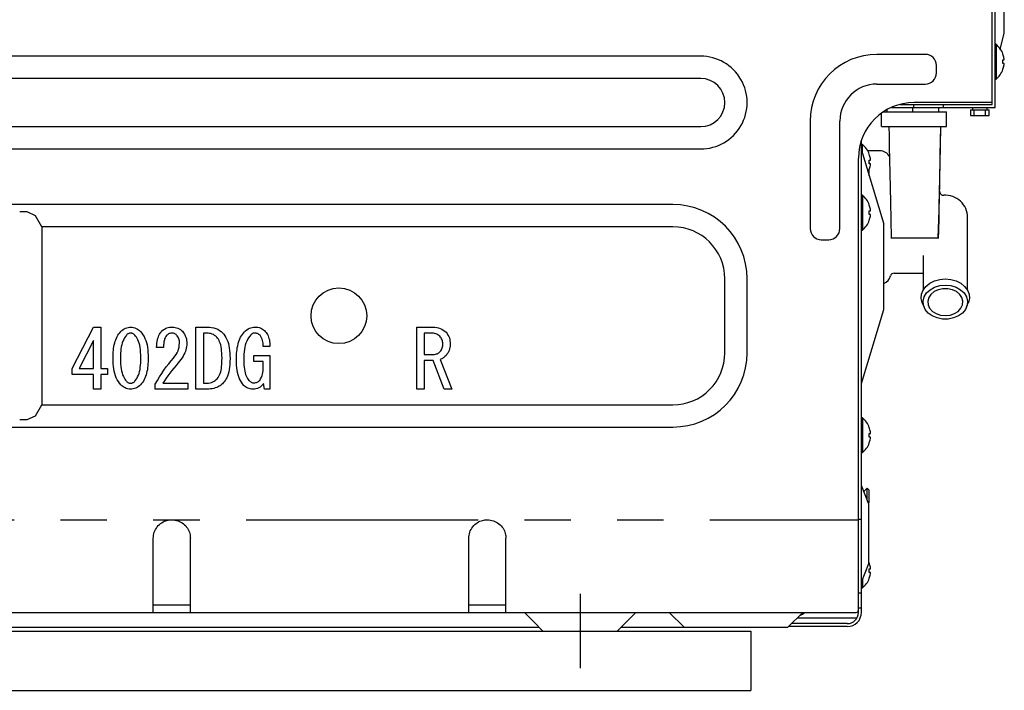
# Model space of a CAD drawing. Extents: x 56059 to 82181, y 210 to 8610.
# Drawn here: x 78735 to 79000, y 2516 to 2697 of the extents above; entities that cross this region are included whole.
import ezdxf

# ---------------------------------------------------------------- set-up
doc = ezdxf.new("R2010")
doc.units = 0
doc.header["$LTSCALE"] = 50
doc.header["$MEASUREMENT"] = 0
for name, pattern in [('CENTER', [2, 1.25, -0.25, 0.25, -0.25]), ('HIDDEN', [0.375, 0.25, -0.125]), ('PHANTOM', [2.5, 1.25, -0.25, 0.25, -0.25, 0.25, -0.25])]:
    doc.linetypes.add(name, pattern=pattern)
doc.layers.get('0').update_dxf_attribs({"linetype": 'CONTINUOUS'})
for name, color, linetype in [('121-キャビネット（中）', 253, 'HIDDEN'), ('150-機器', 8, 'CONTINUOUS'), ('166-寸法B', 11, 'CONTINUOUS')]:
    doc.layers.add(name, color=color, linetype=linetype)
doc.styles.add('KH001', font='txt')
doc.dimstyles.new('KH1xx030', dxfattribs={"dimscale": 30, "dimtxt": 2, "dimasz": 0.6, "dimexe": 0.3, "dimexo": 1.2, "dimgap": 0.5, "dimtad": 3, "dimdec": 1, "dimdsep": 46, "dimlunit": 6, "dimtxsty": 'KH001', "dimblk": 'DOT', "dimcen": 1, "dimdle": 1, "dimclrd": 256, "dimclre": 256, "dimclrt": 256, "dimadec": 0, "dimazin": 0, "dimtfac": 1, "dimtdec": 1, "dimtix": 1, "dimtmove": 2, "dimatfit": 3, "dimldrblk": 'CLOSEDBLANK', "dimfxl": 1, "dimtolj": 1, "dimtzin": 0, "dimlwd": -1, "dimlwe": -1, "dimarcsym": 0})

# ---------------------------------------------------------------- blocks, each defined once
blk = doc.blocks.new('_Dot')
at = {"color": 0, "linetype": 'ByBlock', "lineweight": -2}
blk.add_line((-0.5, 0), (-1, 0), dxfattribs=at)
at = {"color": 0, "linetype": 'ByBlock', "const_width": 0.5}
blk.add_lwpolyline([(-0.25, 0, 1), (0.25, 0, 1)], format="xyb", close=True, dxfattribs=at)
blk = doc.blocks.new('*D169')
at = {"layer": '166-寸法B', "transparency": 16777216}
for p, q in [((79029.62, 2951.49), (79029.62, 2697.68)), ((79048.62, 2951.49), (79048.62, 2697.68)), ((79011.62, 2706.68), (78993.62, 2706.68)), ((79029.62, 2706.68), (79048.62, 2706.68)), ((79029.62, 2706.68), (79048.62, 2706.68)), ((79039.12, 2706.68), (79083.71, 2591.44)), ((79066.62, 2706.68), (79084.62, 2706.68)), ((79083.71, 2591.44), (79179.5, 2591.44))]:
    blk.add_line(p, q, dxfattribs=at)
at = {"layer": '166-寸法B', "transparency": 16777216, "xscale": 18, "yscale": 18, "zscale": 18}
blk.add_blockref('_Dot', (79029.62, 2706.68), dxfattribs=at)
at = {"layer": '166-寸法B', "transparency": 16777216, "xscale": 18, "yscale": 18, "zscale": 18, "rotation": 180}
blk.add_blockref('_Dot', (79048.62, 2706.68), dxfattribs=at)
at = {"layer": '166-寸法B', "transparency": 16777216, "insert": (79131.6, 2636.44), "char_height": 60, "attachment_point": 5, "style": 'KH001'}
blk.add_mtext('\\A1;19', dxfattribs=at)
blk = doc.blocks.new('_ClosedBlank')
at = {"color": 0, "linetype": 'ByBlock', "lineweight": -2}
for p, q in [((-1, 0.167), (0, 0)), ((-1, 0.167), (-1, -0.167)), ((0, 0), (-1, -0.167))]:
    blk.add_line(p, q, dxfattribs=at)

msp = doc.modelspace()

# ---------------------------------------------------------------- linework, layer by layer
at = {"layer": '121-キャビネット（中）', "linetype": 'Continuous'}
for p, q in [((78414.62, 2532.49), (78931.62, 2532.49)), ((78931.62, 2532.49), (78931.62, 2516.49)), ((78414.62, 2516.49), (78931.62, 2516.49))]:
    msp.add_line(p, q, dxfattribs=at)
at = {"layer": '150-機器', "color": 13, "linetype": 'Continuous'}
for p, q in [((78997.42, 2673.69), (78997.42, 2979.99)), ((78996.62, 2674.49), (78996.62, 2979.19)), ((78999.92, 2693.69), (78999.92, 2919.99)), ((78998.82, 2689.28), (78999.92, 2693.69)), ((78997.71, 2690.69), (78997.42, 2690.69)), ((78997.71, 2690.69), (78997.71, 2681.29)), ((78918.12, 2687.49), (78453.12, 2687.49)), ((78978.62, 2687.99), (78965.62, 2687.99)), ((78999.55, 2688.03), (78999.55, 2688.09)), ((78981.62, 2682.99), (78981.62, 2684.99)), ((78999.55, 2686.49), (78999.83, 2686.49)), ((78999.55, 2685.49), (78999.55, 2686.49)), ((78999.83, 2685.49), (78999.55, 2685.49)), ((78999.55, 2683.89), (78999.55, 2683.95)), ((78918.12, 2681.49), (78453.12, 2681.49)), ((78965.62, 2679.99), (78978.62, 2679.99)), ((78997.42, 2681.29), (78997.71, 2681.29)), ((78971.78, 2674.49), (78996.62, 2674.49)), ((78975.42, 2674.49), (78975.42, 2673.69)), ((78996.62, 2674.99), (78975.62, 2674.99)), ((78983.42, 2674.49), (78983.42, 2673.69)), ((78966.82, 2668.49), (78966.82, 2672.14)), ((78967.33, 2672.49), (78984.32, 2672.49)), ((78968.32, 2672.49), (78968.32, 2673.1)), ((78969.52, 2673.69), (78997.42, 2673.69)), ((78975.32, 2672.49), (78975.32, 2673.69)), ((78982.32, 2672.49), (78982.32, 2673.69)), ((78984.32, 2668.49), (78984.32, 2672.49)), ((78990.82, 2672.99), (78990.82, 2671.49)), ((78990.82, 2672.99), (78995.82, 2672.99)), ((78991.32, 2673.69), (78991.32, 2672.99)), ((78991.82, 2671.49), (78991.82, 2672.99)), ((78994.82, 2671.49), (78994.82, 2672.99)), ((78995.32, 2672.99), (78995.32, 2673.69)), ((78995.82, 2671.49), (78995.82, 2672.99)), ((78947.62, 2669.99), (78947.62, 2640.99)), ((78955.62, 2640.99), (78955.62, 2669.99)), ((78990.82, 2671.49), (78995.82, 2671.49)), ((78453.12, 2668.49), (78918.12, 2668.49)), ((78966.82, 2668.49), (78984.32, 2668.49)), ((78968.82, 2668.45), (78968.82, 2668.49)), ((78968.82, 2668.45), (78968.87, 2666.12)), ((78982.68, 2660.87), (78982.82, 2668.45)), ((78982.73, 2663.21), (78982.82, 2668.45)), ((78982.82, 2668.49), (78982.82, 2668.45)), ((78961.42, 2537.49), (78961.42, 2664.83)), ((78961.71, 2663.69), (78961.42, 2663.69)), ((78961.71, 2661.23), (78961.71, 2663.69)), ((78968.87, 2666.12), (78968.92, 2663.09)), ((78453.12, 2662.49), (78918.12, 2662.49)), ((78961.42, 2662.19), (78967.42, 2642.19)), ((78966.35, 2661.99), (78963.13, 2661.99)), ((78963.55, 2661.03), (78963.55, 2661.09)), ((78968.92, 2663.09), (78968.98, 2659.59)), ((78982.64, 2658.68), (78982.73, 2663.21)), ((78960.62, 2537.49), (78960.62, 2659.99)), ((78963.52, 2658.49), (78963.52, 2658.84)), ((78963.52, 2658.84), (78963.53, 2658.79)), ((78963.53, 2658.79), (78963.53, 2658.75)), ((78963.53, 2658.75), (78963.53, 2658.71)), ((78963.53, 2658.71), (78963.53, 2658.68)), ((78963.53, 2658.68), (78963.53, 2658.64)), ((78963.53, 2658.64), (78963.53, 2658.61)), ((78963.53, 2658.61), (78963.54, 2658.59)), ((78963.54, 2658.59), (78963.54, 2658.56)), ((78963.54, 2658.56), (78963.54, 2658.54)), ((78963.54, 2658.54), (78963.54, 2658.52)), ((78963.54, 2658.52), (78963.54, 2658.51)), ((78963.54, 2658.51), (78963.54, 2658.49)), ((78963.55, 2659.49), (78963.83, 2659.49)), ((78963.55, 2658.49), (78963.55, 2659.49)), ((78963.83, 2658.49), (78963.55, 2658.49)), ((78968.98, 2659.59), (78969.06, 2655.87)), ((78982.52, 2653.34), (78982.68, 2660.87)), ((78982.57, 2654.64), (78982.64, 2658.68)), ((78963.23, 2656.17), (78963.4, 2656.52)), ((78963.4, 2656.52), (78963.55, 2656.89)), ((78963.52, 2655.19), (78963.52, 2656.82)), ((78963.55, 2656.89), (78963.55, 2656.95)), ((78969.06, 2655.87), (78969.13, 2652.06)), ((78982.33, 2645.87), (78982.52, 2653.34)), ((78982.49, 2650.83), (78982.57, 2654.64)), ((78969.13, 2652.06), (78969.22, 2648.02)), ((78982.41, 2647.1), (78982.49, 2650.83)), ((78961.71, 2649.99), (78961.42, 2649.99)), ((78961.71, 2649.99), (78961.71, 2640.59)), ((78969.22, 2648.02), (78969.31, 2643.52)), ((78910.62, 2647.49), (78460.62, 2647.49)), ((78736.62, 2645.49), (78734.62, 2645.49)), ((78738.86, 2644.44), (78736.62, 2645.49)), ((78963.55, 2647.33), (78963.55, 2647.39)), ((78963.55, 2645.79), (78963.83, 2645.79)), ((78963.55, 2644.79), (78963.55, 2645.79)), ((78982.13, 2638.49), (78982.33, 2645.87)), ((78982.34, 2643.62), (78982.41, 2647.1)), ((78740.62, 2641.49), (78738.86, 2644.44)), ((78963.83, 2644.79), (78963.55, 2644.79)), ((78963.55, 2643.19), (78963.55, 2643.25)), ((78969.31, 2643.52), (78969.42, 2638.32)), ((78982.28, 2640.61), (78982.34, 2643.62)), ((78990.02, 2624.37), (78990.02, 2643.99)), ((78910.62, 2641.49), (78740.62, 2641.49)), ((78740.62, 2641.49), (78740.62, 2593.49)), ((78961.42, 2640.59), (78961.71, 2640.59)), ((78967.42, 2619.19), (78967.42, 2642.19)), ((78982.23, 2638.32), (78982.28, 2640.61)), ((78950.62, 2637.99), (78952.62, 2637.99)), ((78969.52, 2638.49), (78982.13, 2638.49)), ((78978.02, 2633.73), (78978.02, 2624.37)), ((78924.62, 2607.49), (78924.62, 2627.49)), ((78930.62, 2607.49), (78930.62, 2627.49)), ((78970.22, 2628.99), (78978.02, 2628.99)), ((78979.85, 2626.27), (78981.11, 2626.91)), ((78981.11, 2626.91), (78982.52, 2627.3)), ((78982.52, 2627.3), (78984.02, 2627.44)), ((78984.02, 2627.44), (78985.52, 2627.3)), ((78985.52, 2627.3), (78986.94, 2626.91)), ((78986.94, 2626.91), (78988.2, 2626.27)), ((78977.62, 2623.32), (78978.05, 2624.43)), ((78978.05, 2624.43), (78978.81, 2625.43)), ((78978.81, 2625.43), (78979.85, 2626.27)), ((78978.96, 2623.64), (78979.92, 2624.52)), ((78979.92, 2624.52), (78981.13, 2625.2)), ((78981.03, 2624), (78980.14, 2623.27)), ((78982.13, 2624.51), (78981.03, 2624)), ((78981.13, 2625.2), (78982.53, 2625.63)), ((78983.38, 2624.78), (78982.13, 2624.51)), ((78982.53, 2625.63), (78984.02, 2625.77)), ((78984.67, 2624.78), (78983.38, 2624.78)), ((78984.02, 2625.77), (78985.52, 2625.63)), ((78985.92, 2624.51), (78984.67, 2624.78)), ((78985.52, 2625.63), (78986.91, 2625.2)), ((78987.02, 2624), (78985.92, 2624.51)), ((78986.91, 2625.2), (78988.13, 2624.52)), ((78987.9, 2623.27), (78987.02, 2624)), ((78988.13, 2624.52), (78989.09, 2623.64)), ((78988.2, 2626.27), (78989.24, 2625.43)), ((78989.24, 2625.43), (78989.99, 2624.43)), ((78989.99, 2624.43), (78990.42, 2623.32)), ((78977.53, 2622.17), (78977.62, 2623.32)), ((78977.8, 2621.03), (78977.53, 2622.17)), ((78978.04, 2621.46), (78978.32, 2622.59)), ((78978.13, 2620.31), (78978.04, 2621.46)), ((78978.32, 2622.59), (78978.96, 2623.64)), ((78979.55, 2622.39), (78979.28, 2621.42)), ((78979.28, 2621.42), (78979.37, 2620.43)), ((78980.14, 2623.27), (78979.55, 2622.39)), ((78988.5, 2622.39), (78987.9, 2623.27)), ((78988.76, 2621.42), (78988.5, 2622.39)), ((78988.67, 2620.43), (78988.76, 2621.42)), ((78989.09, 2623.64), (78989.73, 2622.59)), ((78989.73, 2622.59), (78990.01, 2621.46)), ((78990.01, 2621.46), (78989.92, 2620.31)), ((78990.51, 2622.17), (78990.25, 2621.03)), ((78990.42, 2623.32), (78990.51, 2622.17)), ((78961.42, 2599.19), (78967.42, 2619.19)), ((78977.82, 2620.98), (78977.8, 2621.03)), ((78977.82, 2620.98), (78978.3, 2619.8)), ((78978.59, 2619.22), (78978.13, 2620.31)), ((78979.4, 2618.24), (78978.59, 2619.22)), ((78979.37, 2620.43), (78979.81, 2619.5)), ((78979.81, 2619.5), (78980.55, 2618.69)), ((78980.55, 2618.69), (78981.56, 2618.07)), ((78986.49, 2618.07), (78987.49, 2618.69)), ((78987.49, 2618.69), (78988.24, 2619.5)), ((78988.24, 2619.5), (78988.67, 2620.43)), ((78989.45, 2619.22), (78988.65, 2618.24)), ((78989.92, 2620.31), (78989.45, 2619.22)), ((78989.75, 2619.8), (78990.23, 2620.98)), ((78990.25, 2621.03), (78990.23, 2620.98)), ((78980.5, 2617.46), (78979.4, 2618.24)), ((78981.81, 2616.9), (78980.5, 2617.46)), ((78981.56, 2618.07), (78982.74, 2617.67)), ((78983.27, 2616.61), (78981.81, 2616.9)), ((78982.74, 2617.67), (78984.02, 2617.54)), ((78984.78, 2616.61), (78983.27, 2616.61)), ((78984.02, 2617.54), (78985.3, 2617.67)), ((78986.23, 2616.9), (78984.78, 2616.61)), ((78985.3, 2617.67), (78986.49, 2618.07)), ((78987.55, 2617.46), (78986.23, 2616.9)), ((78988.65, 2618.24), (78987.55, 2617.46)), ((78748.76, 2603.26), (78754.53, 2614.46)), ((78754.53, 2614.46), (78756.51, 2614.46)), ((78756.51, 2614.46), (78756.51, 2603.26)), ((78761.58, 2612.92), (78761.85, 2613.25)), ((78761.85, 2613.25), (78762.17, 2613.52)), ((78762.17, 2613.52), (78762.48, 2613.77)), ((78762.48, 2613.77), (78762.79, 2613.99)), ((78762.79, 2613.99), (78763.12, 2614.16)), ((78763.12, 2614.16), (78763.46, 2614.28)), ((78763.46, 2614.28), (78763.82, 2614.36)), ((78763.82, 2614.36), (78764.17, 2614.42)), ((78764.17, 2614.42), (78764.52, 2614.46)), ((78764.52, 2614.46), (78764.93, 2614.39)), ((78764.93, 2614.39), (78765.32, 2614.32)), ((78765.32, 2614.32), (78765.69, 2614.23)), ((78765.69, 2614.23), (78766.03, 2614.1)), ((78766.03, 2614.1), (78766.35, 2613.92)), ((78766.35, 2613.92), (78766.65, 2613.71)), ((78766.65, 2613.71), (78766.93, 2613.48)), ((78766.93, 2613.48), (78767.19, 2613.25)), ((78767.19, 2613.25), (78767.51, 2612.82)), ((78772.61, 2613), (78772.78, 2613.22)), ((78772.78, 2613.22), (78772.95, 2613.42)), ((78772.95, 2613.42), (78773.29, 2613.67)), ((78773.29, 2613.67), (78773.62, 2613.9)), ((78773.62, 2613.9), (78773.95, 2614.09)), ((78773.95, 2614.09), (78774.29, 2614.24)), ((78774.29, 2614.24), (78774.64, 2614.34)), ((78774.64, 2614.34), (78775, 2614.4)), ((78775, 2614.4), (78775.36, 2614.43)), ((78775.36, 2614.43), (78775.71, 2614.46)), ((78775.71, 2614.46), (78776.13, 2614.41)), ((78776.13, 2614.41), (78776.53, 2614.36)), ((78776.53, 2614.36), (78776.91, 2614.28)), ((78776.91, 2614.28), (78777.26, 2614.16)), ((78777.26, 2614.16), (78777.6, 2613.99)), ((78777.6, 2613.99), (78777.91, 2613.78)), ((78777.91, 2613.78), (78778.19, 2613.56)), ((78778.19, 2613.56), (78778.46, 2613.34)), ((78778.46, 2613.34), (78778.76, 2612.92)), ((78782.11, 2614.46), (78785.09, 2614.46)), ((78782.11, 2597.67), (78782.11, 2614.46)), ((78785.09, 2614.46), (78785.74, 2614.41)), ((78785.74, 2614.41), (78786.34, 2614.35)), ((78786.34, 2614.35), (78786.92, 2614.24)), ((78786.92, 2614.24), (78787.46, 2614.08)), ((78787.46, 2614.08), (78787.97, 2613.84)), ((78787.97, 2613.84), (78788.45, 2613.55)), ((78788.45, 2613.55), (78788.89, 2613.23)), ((78788.89, 2613.23), (78789.31, 2612.91)), ((78795.17, 2613.16), (78795.51, 2613.46)), ((78795.51, 2613.46), (78795.84, 2613.72)), ((78795.84, 2613.72), (78796.17, 2613.95)), ((78796.17, 2613.95), (78796.52, 2614.13)), ((78796.52, 2614.13), (78796.89, 2614.26)), ((78796.89, 2614.26), (78797.27, 2614.35)), ((78797.27, 2614.35), (78797.64, 2614.41)), ((78797.64, 2614.41), (78798.01, 2614.46)), ((78798.01, 2614.46), (78798.4, 2614.43)), ((78798.4, 2614.43), (78798.78, 2614.39)), ((78798.78, 2614.39), (78799.13, 2614.33)), ((78799.13, 2614.33), (78799.46, 2614.23)), ((78799.46, 2614.23), (78799.77, 2614.08)), ((78799.77, 2614.08), (78800.06, 2613.9)), ((78800.06, 2613.9), (78800.34, 2613.71)), ((78800.34, 2613.71), (78800.59, 2613.51)), ((78800.59, 2613.51), (78800.8, 2613.25)), ((78800.8, 2613.25), (78801.01, 2612.99)), ((78841.6, 2614.46), (78845.96, 2614.46)), ((78841.6, 2597.67), (78841.6, 2614.46)), ((78845.96, 2614.46), (78846.5, 2614.41)), ((78846.5, 2614.41), (78847.01, 2614.34)), ((78847.01, 2614.34), (78847.5, 2614.25)), ((78847.5, 2614.25), (78847.95, 2614.1)), ((78847.95, 2614.1), (78848.37, 2613.89)), ((78848.37, 2613.89), (78848.77, 2613.64)), ((78848.77, 2613.64), (78849.14, 2613.36)), ((78849.14, 2613.36), (78849.49, 2613.08)), ((78754.47, 2610.84), (78750.65, 2603.26)), ((78754.47, 2603.26), (78754.47, 2610.84)), ((78760.22, 2610.16), (78760.35, 2610.61)), ((78760.35, 2610.61), (78760.5, 2611.05)), ((78760.5, 2611.05), (78760.67, 2611.47)), ((78760.67, 2611.47), (78760.86, 2611.87)), ((78760.86, 2611.87), (78761.08, 2612.24)), ((78761.08, 2612.24), (78761.33, 2612.59)), ((78761.33, 2612.59), (78761.58, 2612.92)), ((78762.43, 2610.69), (78762.26, 2610.21)), ((78762.64, 2611.13), (78762.43, 2610.69)), ((78762.88, 2611.54), (78762.64, 2611.13)), ((78763.13, 2611.92), (78762.88, 2611.54)), ((78763.4, 2612.3), (78763.13, 2611.92)), ((78763.51, 2612.4), (78763.4, 2612.3)), ((78763.62, 2612.5), (78763.51, 2612.4)), ((78763.75, 2612.59), (78763.62, 2612.5)), ((78763.88, 2612.66), (78763.75, 2612.59)), ((78764.02, 2612.72), (78763.88, 2612.66)), ((78764.18, 2612.76), (78764.02, 2612.72)), ((78764.34, 2612.79), (78764.18, 2612.76)), ((78764.52, 2612.82), (78764.34, 2612.79)), ((78764.66, 2612.8), (78764.52, 2612.82)), ((78764.81, 2612.78), (78764.66, 2612.8)), ((78764.96, 2612.74), (78764.81, 2612.78)), ((78765.1, 2612.69), (78764.96, 2612.74)), ((78765.24, 2612.62), (78765.1, 2612.69)), ((78765.37, 2612.52), (78765.24, 2612.62)), ((78765.5, 2612.42), (78765.37, 2612.52)), ((78765.64, 2612.3), (78765.5, 2612.42)), ((78765.86, 2612.01), (78765.64, 2612.3)), ((78766.07, 2611.71), (78765.86, 2612.01)), ((78766.28, 2611.37), (78766.07, 2611.71)), ((78766.48, 2610.99), (78766.28, 2611.37)), ((78766.66, 2610.56), (78766.48, 2610.99)), ((78766.83, 2610.07), (78766.66, 2610.56)), ((78767.51, 2612.82), (78767.82, 2612.38)), ((78767.82, 2612.38), (78768.12, 2611.92)), ((78768.12, 2611.92), (78768.38, 2611.41)), ((78768.38, 2611.41), (78768.6, 2610.86)), ((78768.6, 2610.86), (78768.79, 2610.27)), ((78771.59, 2610.12), (78771.65, 2610.6)), ((78771.65, 2610.6), (78771.73, 2611.04)), ((78771.73, 2611.04), (78771.84, 2611.45)), ((78771.84, 2611.45), (78771.98, 2611.83)), ((78771.98, 2611.83), (78772.12, 2612.18)), ((78772.12, 2612.18), (78772.28, 2612.49)), ((78772.28, 2612.49), (78772.45, 2612.76)), ((78772.45, 2612.76), (78772.61, 2613)), ((78773.54, 2610.78), (78773.49, 2610.51)), ((78773.6, 2611.05), (78773.54, 2610.78)), ((78773.68, 2611.29), (78773.6, 2611.05)), ((78773.78, 2611.52), (78773.68, 2611.29)), ((78773.9, 2611.73), (78773.78, 2611.52)), ((78774.03, 2611.93), (78773.9, 2611.73)), ((78774.16, 2612.13), (78774.03, 2611.93)), ((78774.29, 2612.25), (78774.16, 2612.13)), ((78774.43, 2612.38), (78774.29, 2612.25)), ((78774.59, 2612.49), (78774.43, 2612.38)), ((78774.75, 2612.59), (78774.59, 2612.49)), ((78774.93, 2612.67), (78774.75, 2612.59)), ((78775.12, 2612.73), (78774.93, 2612.67)), ((78775.32, 2612.78), (78775.12, 2612.73)), ((78775.54, 2612.82), (78775.32, 2612.78)), ((78775.71, 2612.81), (78775.54, 2612.82)), ((78775.89, 2612.79), (78775.71, 2612.81)), ((78776.07, 2612.76), (78775.89, 2612.79)), ((78776.25, 2612.71), (78776.07, 2612.76)), ((78776.42, 2612.64), (78776.25, 2612.71)), ((78776.58, 2612.54), (78776.42, 2612.64)), ((78776.75, 2612.43), (78776.58, 2612.54)), ((78776.91, 2612.3), (78776.75, 2612.43)), ((78777.08, 2612.08), (78776.91, 2612.3)), ((78777.24, 2611.84), (78777.08, 2612.08)), ((78777.39, 2611.58), (78777.24, 2611.84)), ((78777.51, 2611.31), (78777.39, 2611.58)), ((78777.59, 2611.03), (78777.51, 2611.31)), ((78777.64, 2610.72), (78777.59, 2611.03)), ((78777.67, 2610.4), (78777.64, 2610.72)), ((78778.76, 2612.92), (78779.03, 2612.52)), ((78779.03, 2612.52), (78779.25, 2612.12)), ((78779.25, 2612.12), (78779.43, 2611.7)), ((78779.43, 2611.7), (78779.55, 2611.27)), ((78779.55, 2611.27), (78779.61, 2610.84)), ((78779.61, 2610.84), (78779.65, 2610.4)), ((78785.09, 2612.83), (78784.15, 2612.83)), ((78784.15, 2612.83), (78784.15, 2599.3)), ((78785.44, 2612.79), (78785.09, 2612.83)), ((78785.79, 2612.75), (78785.44, 2612.79)), ((78786.14, 2612.68), (78785.79, 2612.75)), ((78786.49, 2612.56), (78786.14, 2612.68)), ((78786.81, 2612.4), (78786.49, 2612.56)), ((78787.13, 2612.2), (78786.81, 2612.4)), ((78787.44, 2611.96), (78787.13, 2612.2)), ((78787.76, 2611.7), (78787.44, 2611.96)), ((78787.96, 2611.43), (78787.76, 2611.7)), ((78788.15, 2611.15), (78787.96, 2611.43)), ((78788.33, 2610.84), (78788.15, 2611.15)), ((78788.5, 2610.49), (78788.33, 2610.84)), ((78789.31, 2612.91), (78789.62, 2612.49)), ((78789.62, 2612.49), (78789.92, 2612.07)), ((78789.92, 2612.07), (78790.2, 2611.62)), ((78790.2, 2611.62), (78790.46, 2611.13)), ((78790.46, 2611.13), (78790.67, 2610.6)), ((78790.67, 2610.6), (78790.85, 2610.03)), ((78793.61, 2610.4), (78793.76, 2610.86)), ((78793.76, 2610.86), (78793.94, 2611.3)), ((78793.94, 2611.3), (78794.14, 2611.71)), ((78794.14, 2611.71), (78794.37, 2612.1)), ((78794.37, 2612.1), (78794.62, 2612.47)), ((78794.62, 2612.47), (78794.89, 2612.82)), ((78794.89, 2612.82), (78795.17, 2613.16)), ((78795.79, 2610.66), (78795.58, 2610.14)), ((78796.03, 2611.13), (78795.79, 2610.66)), ((78796.3, 2611.57), (78796.03, 2611.13)), ((78796.59, 2611.98), (78796.3, 2611.57)), ((78796.89, 2612.39), (78796.59, 2611.98)), ((78797, 2612.48), (78796.89, 2612.39)), ((78797.12, 2612.56), (78797, 2612.48)), ((78797.25, 2612.64), (78797.12, 2612.56)), ((78797.38, 2612.71), (78797.25, 2612.64)), ((78797.52, 2612.76), (78797.38, 2612.71)), ((78797.68, 2612.79), (78797.52, 2612.76)), ((78797.84, 2612.8), (78797.68, 2612.79)), ((78798.01, 2612.82), (78797.84, 2612.8)), ((78798.19, 2612.8), (78798.01, 2612.82)), ((78798.37, 2612.78), (78798.19, 2612.8)), ((78798.55, 2612.74), (78798.37, 2612.78)), ((78798.73, 2612.68), (78798.55, 2612.74)), ((78798.9, 2612.59), (78798.73, 2612.68)), ((78799.06, 2612.48), (78798.9, 2612.59)), ((78799.22, 2612.35), (78799.06, 2612.48)), ((78799.39, 2612.22), (78799.22, 2612.35)), ((78799.57, 2611.9), (78799.39, 2612.22)), ((78799.76, 2611.57), (78799.57, 2611.9)), ((78799.92, 2611.22), (78799.76, 2611.57)), ((78800.06, 2610.85), (78799.92, 2611.22)), ((78800.15, 2610.47), (78800.06, 2610.85)), ((78801.01, 2612.99), (78801.2, 2612.72)), ((78801.2, 2612.72), (78801.38, 2612.42)), ((78801.38, 2612.42), (78801.54, 2612.09)), ((78801.54, 2612.09), (78801.68, 2611.74)), ((78801.68, 2611.74), (78801.79, 2611.37)), ((78801.79, 2611.37), (78801.89, 2610.98)), ((78801.89, 2610.98), (78801.95, 2610.57)), ((78801.95, 2610.57), (78802, 2610.15)), ((78845.53, 2612.83), (78843.64, 2612.83)), ((78843.64, 2612.83), (78843.64, 2607.05)), ((78845.82, 2612.81), (78845.53, 2612.83)), ((78846.13, 2612.78), (78845.82, 2612.81)), ((78846.43, 2612.73), (78846.13, 2612.78)), ((78846.73, 2612.65), (78846.43, 2612.73)), ((78847.02, 2612.52), (78846.73, 2612.65)), ((78847.29, 2612.36), (78847.02, 2612.52)), ((78847.57, 2612.17), (78847.29, 2612.36)), ((78847.86, 2611.96), (78847.57, 2612.17)), ((78848.02, 2611.75), (78847.86, 2611.96)), ((78848.18, 2611.53), (78848.02, 2611.75)), ((78848.32, 2611.3), (78848.18, 2611.53)), ((78848.44, 2611.05), (78848.32, 2611.3)), ((78848.52, 2610.79), (78848.44, 2611.05)), ((78848.57, 2610.51), (78848.52, 2610.79)), ((78849.49, 2613.08), (78849.77, 2612.68)), ((78849.77, 2612.68), (78850.02, 2612.3)), ((78850.02, 2612.3), (78850.23, 2611.92)), ((78850.23, 2611.92), (78850.39, 2611.53)), ((78850.39, 2611.53), (78850.5, 2611.12)), ((78850.5, 2611.12), (78850.56, 2610.7)), ((78850.56, 2610.7), (78850.59, 2610.29)), ((78759.84, 2607.69), (78759.88, 2608.21)), ((78759.88, 2608.21), (78759.94, 2608.71)), ((78759.94, 2608.71), (78760.02, 2609.21)), ((78760.02, 2609.21), (78760.11, 2609.69)), ((78760.11, 2609.69), (78760.22, 2610.16)), ((78761.86, 2608.03), (78761.82, 2607.43)), ((78761.92, 2608.6), (78761.86, 2608.03)), ((78762, 2609.16), (78761.92, 2608.6)), ((78762.11, 2609.69), (78762, 2609.16)), ((78762.26, 2610.21), (78762.11, 2609.69)), ((78766.96, 2609.53), (78766.83, 2610.07)), ((78767.07, 2608.96), (78766.96, 2609.53)), ((78767.15, 2608.36), (78767.07, 2608.96)), ((78767.2, 2607.7), (78767.15, 2608.36)), ((78768.79, 2610.27), (78768.93, 2609.65)), ((78768.93, 2609.65), (78769.04, 2609)), ((78769.04, 2609), (78769.12, 2608.34)), ((78769.12, 2608.34), (78769.18, 2607.64)), ((78771.49, 2608.94), (78771.54, 2609.57)), ((78773.38, 2608.94), (78771.49, 2608.94)), ((78771.54, 2609.57), (78771.59, 2610.12)), ((78773.4, 2609.3), (78773.38, 2608.94)), ((78773.41, 2609.62), (78773.4, 2609.3)), ((78773.43, 2609.93), (78773.41, 2609.62)), ((78773.45, 2610.22), (78773.43, 2609.93)), ((78773.49, 2610.51), (78773.45, 2610.22)), ((78777.04, 2607.53), (78777.28, 2608.02)), ((78777.28, 2608.02), (78777.44, 2608.53)), ((78777.44, 2608.53), (78777.56, 2609.05)), ((78777.56, 2609.05), (78777.63, 2609.57)), ((78777.63, 2609.57), (78777.69, 2610.06)), ((78777.69, 2610.06), (78777.67, 2610.4)), ((78779.28, 2607.9), (78779.1, 2607.46)), ((78779.41, 2608.33), (78779.28, 2607.9)), ((78779.51, 2608.75), (78779.41, 2608.33)), ((78779.58, 2609.17), (78779.51, 2608.75)), ((78779.63, 2609.57), (78779.58, 2609.17)), ((78779.67, 2609.98), (78779.63, 2609.57)), ((78779.65, 2610.4), (78779.67, 2609.98)), ((78788.65, 2610.08), (78788.5, 2610.49)), ((78788.78, 2609.63), (78788.65, 2610.08)), ((78788.89, 2609.14), (78788.78, 2609.63)), ((78788.98, 2608.62), (78788.89, 2609.14)), ((78789.04, 2608.07), (78788.98, 2608.62)), ((78789.08, 2607.47), (78789.04, 2608.07)), ((78790.85, 2610.03), (78790.99, 2609.43)), ((78790.99, 2609.43), (78791.1, 2608.81)), ((78791.1, 2608.81), (78791.17, 2608.17)), ((78791.17, 2608.17), (78791.23, 2607.5)), ((78793.12, 2607.88), (78793.18, 2608.41)), ((78793.18, 2608.41), (78793.26, 2608.92)), ((78793.26, 2608.92), (78793.36, 2609.43)), ((78793.36, 2609.43), (78793.48, 2609.92)), ((78793.48, 2609.92), (78793.61, 2610.4)), ((78795.18, 2608.39), (78795.11, 2607.77)), ((78795.28, 2609), (78795.18, 2608.39)), ((78795.42, 2609.58), (78795.28, 2609)), ((78795.58, 2610.14), (78795.42, 2609.58)), ((78800.2, 2610.07), (78800.15, 2610.47)), ((78800.23, 2609.65), (78800.2, 2610.07)), ((78800.25, 2609.2), (78800.23, 2609.65)), ((78802.06, 2609.2), (78800.25, 2609.2)), ((78802, 2610.15), (78802.03, 2609.69)), ((78802.03, 2609.69), (78802.06, 2609.2)), ((78847.94, 2607.83), (78848.11, 2608.08)), ((78848.11, 2608.08), (78848.27, 2608.33)), ((78848.27, 2608.33), (78848.4, 2608.58)), ((78848.4, 2608.58), (78848.5, 2608.84)), ((78848.5, 2608.84), (78848.57, 2609.1)), ((78848.61, 2610.21), (78848.57, 2610.51)), ((78848.57, 2609.1), (78848.6, 2609.37)), ((78848.6, 2609.37), (78848.62, 2609.63)), ((78848.63, 2609.89), (78848.61, 2610.21)), ((78848.62, 2609.63), (78848.63, 2609.89)), ((78850.33, 2608.16), (78850.16, 2607.79)), ((78850.45, 2608.56), (78850.33, 2608.16)), ((78850.53, 2608.98), (78850.45, 2608.56)), ((78850.57, 2609.42), (78850.53, 2608.98)), ((78850.61, 2609.89), (78850.57, 2609.42)), ((78850.59, 2610.29), (78850.61, 2609.89)), ((78759.78, 2606.1), (78759.79, 2606.64)), ((78759.81, 2605.29), (78759.78, 2606.1)), ((78759.79, 2606.64), (78759.81, 2607.17)), ((78759.81, 2607.17), (78759.84, 2607.69)), ((78759.85, 2604.55), (78759.81, 2605.29)), ((78761.79, 2606.79), (78761.76, 2606.1)), ((78761.76, 2606.1), (78761.79, 2605.24)), ((78761.82, 2607.43), (78761.79, 2606.79)), ((78767.24, 2606.96), (78767.2, 2607.7)), ((78767.22, 2604.76), (78767.25, 2605.41)), ((78767.27, 2606.1), (78767.24, 2606.96)), ((78767.25, 2605.41), (78767.27, 2606.1)), ((78769.18, 2607.64), (78769.22, 2606.9)), ((78769.22, 2606.9), (78769.25, 2606.1)), ((78769.24, 2605.56), (78769.22, 2605.03)), ((78769.25, 2606.1), (78769.24, 2605.56)), ((78774.78, 2604.55), (78775.43, 2605.35)), ((78775.43, 2605.35), (78776.05, 2606.1)), ((78776.05, 2606.1), (78776.42, 2606.59)), ((78776.42, 2606.59), (78776.75, 2607.06)), ((78776.75, 2607.06), (78777.04, 2607.53)), ((78777.72, 2605.29), (78777.35, 2604.81)), ((78778.06, 2605.74), (78777.72, 2605.29)), ((78778.37, 2606.17), (78778.06, 2605.74)), ((78778.65, 2606.59), (78778.37, 2606.17)), ((78778.89, 2607.03), (78778.65, 2606.59)), ((78779.1, 2607.46), (78778.89, 2607.03)), ((78789.11, 2606.79), (78789.08, 2607.47)), ((78789.1, 2604.85), (78789.12, 2605.41)), ((78789.14, 2606.02), (78789.11, 2606.79)), ((78789.12, 2605.41), (78789.14, 2606.02)), ((78791.23, 2607.5), (78791.26, 2606.79)), ((78791.26, 2606.79), (78791.29, 2606.02)), ((78791.29, 2606.02), (78791.26, 2605.1)), ((78793.02, 2605.67), (78793.03, 2606.23)), ((78793.05, 2604.89), (78793.02, 2605.67)), ((78793.03, 2606.23), (78793.05, 2606.79)), ((78793.05, 2606.79), (78793.08, 2607.34)), ((78793.08, 2607.34), (78793.12, 2607.88)), ((78795.03, 2606.42), (78795, 2605.67)), ((78795, 2605.67), (78795.02, 2604.91)), ((78795.06, 2607.12), (78795.03, 2606.42)), ((78795.11, 2607.77), (78795.06, 2607.12)), ((78797.67, 2606.79), (78802.06, 2606.79)), ((78797.67, 2605.16), (78797.67, 2606.79)), ((78802.06, 2606.79), (78802.06, 2597.67)), ((78843.64, 2607.05), (78846.13, 2607.05)), ((78843.64, 2605.42), (78843.64, 2597.67)), ((78846.05, 2605.42), (78843.64, 2605.42)), ((78848.98, 2597.67), (78846.05, 2605.42)), ((78846.13, 2607.05), (78846.41, 2607.09)), ((78846.41, 2607.09), (78846.68, 2607.13)), ((78846.68, 2607.13), (78846.92, 2607.19)), ((78846.92, 2607.19), (78847.16, 2607.27)), ((78847.16, 2607.27), (78847.37, 2607.38)), ((78847.37, 2607.38), (78847.58, 2607.52)), ((78847.58, 2607.52), (78847.77, 2607.67)), ((78847.77, 2607.67), (78847.94, 2607.83)), ((78848.14, 2605.76), (78847.94, 2605.67)), ((78847.94, 2605.67), (78851.04, 2597.67)), ((78848.35, 2605.87), (78848.14, 2605.76)), ((78848.56, 2605.98), (78848.35, 2605.87)), ((78848.76, 2606.11), (78848.56, 2605.98)), ((78848.95, 2606.26), (78848.76, 2606.11)), ((78849.13, 2606.42), (78848.95, 2606.26)), ((78849.31, 2606.6), (78849.13, 2606.42)), ((78849.49, 2606.79), (78849.31, 2606.6)), ((78849.72, 2607.1), (78849.49, 2606.79)), ((78849.95, 2607.44), (78849.72, 2607.1)), ((78850.16, 2607.79), (78849.95, 2607.44)), ((78748.76, 2601.63), (78748.76, 2603.26)), ((78750.65, 2603.26), (78754.47, 2603.26)), ((78756.51, 2603.26), (78758.32, 2603.26)), ((78758.32, 2603.26), (78758.32, 2601.63)), ((78759.91, 2603.84), (78759.85, 2604.55)), ((78759.99, 2603.17), (78759.91, 2603.84)), ((78760.1, 2602.52), (78759.99, 2603.17)), ((78761.79, 2605.24), (78761.83, 2604.49)), ((78761.83, 2604.49), (78761.88, 2603.82)), ((78761.88, 2603.82), (78761.96, 2603.21)), ((78761.96, 2603.21), (78762.07, 2602.63)), ((78762.07, 2602.63), (78762.2, 2602.09)), ((78766.93, 2602.46), (78767.04, 2603.01)), ((78767.04, 2603.01), (78767.12, 2603.57)), ((78767.12, 2603.57), (78767.18, 2604.15)), ((78767.18, 2604.15), (78767.22, 2604.76)), ((78769.02, 2602.96), (78768.92, 2602.48)), ((78769.09, 2603.46), (78769.02, 2602.96)), ((78769.15, 2603.97), (78769.09, 2603.46)), ((78769.19, 2604.5), (78769.15, 2603.97)), ((78769.22, 2605.03), (78769.19, 2604.5)), ((78772.9, 2601.96), (78773.5, 2602.85)), ((78773.5, 2602.85), (78774.13, 2603.72)), ((78774.13, 2603.72), (78774.78, 2604.55)), ((78775.6, 2602.72), (78775.08, 2602.03)), ((78776.16, 2603.4), (78775.6, 2602.72)), ((78776.74, 2604.09), (78776.16, 2603.4)), ((78777.35, 2604.81), (78776.74, 2604.09)), ((78788.79, 2602.39), (78788.89, 2602.84)), ((78788.89, 2602.84), (78788.97, 2603.32)), ((78788.97, 2603.32), (78789.03, 2603.82)), ((78789.03, 2603.82), (78789.07, 2604.32)), ((78789.07, 2604.32), (78789.1, 2604.85)), ((78791.07, 2602.95), (78790.94, 2602.34)), ((78791.15, 2603.6), (78791.07, 2602.95)), ((78791.21, 2604.31), (78791.15, 2603.6)), ((78791.26, 2605.1), (78791.21, 2604.31)), ((78793.08, 2604.17), (78793.05, 2604.89)), ((78793.14, 2603.49), (78793.08, 2604.17)), ((78793.21, 2602.85), (78793.14, 2603.49)), ((78793.32, 2602.22), (78793.21, 2602.85)), ((78795.02, 2604.91), (78795.06, 2604.24)), ((78795.06, 2604.24), (78795.1, 2603.65)), ((78795.1, 2603.65), (78795.16, 2603.11)), ((78795.16, 2603.11), (78795.25, 2602.59)), ((78800.22, 2605.16), (78797.67, 2605.16)), ((78800.15, 2602.23), (78800.2, 2602.67)), ((78800.2, 2602.67), (78800.22, 2603.1)), ((78800.22, 2603.52), (78800.22, 2605.16)), ((78800.22, 2603.1), (78800.22, 2603.52)), ((78754.47, 2601.63), (78748.76, 2601.63)), ((78754.47, 2597.67), (78754.47, 2601.63)), ((78758.32, 2601.63), (78756.51, 2601.63)), ((78756.51, 2601.63), (78756.51, 2597.67)), ((78760.24, 2601.89), (78760.1, 2602.52)), ((78760.43, 2601.29), (78760.24, 2601.89)), ((78760.65, 2600.73), (78760.43, 2601.29)), ((78760.91, 2600.22), (78760.65, 2600.73)), ((78761.21, 2599.75), (78760.91, 2600.22)), ((78762.2, 2602.09), (78762.36, 2601.59)), ((78762.36, 2601.59), (78762.55, 2601.15)), ((78762.55, 2601.15), (78762.75, 2600.76)), ((78762.75, 2600.76), (78762.96, 2600.42)), ((78762.96, 2600.42), (78763.17, 2600.11)), ((78763.17, 2600.11), (78763.4, 2599.82)), ((78765.64, 2599.82), (78765.91, 2600.2)), ((78765.91, 2600.2), (78766.17, 2600.59)), ((78766.17, 2600.59), (78766.41, 2601.01)), ((78766.41, 2601.01), (78766.62, 2601.45)), ((78766.62, 2601.45), (78766.79, 2601.94)), ((78766.79, 2601.94), (78766.93, 2602.46)), ((78768.18, 2600.27), (78767.96, 2599.9)), ((78768.37, 2600.67), (78768.18, 2600.27)), ((78768.54, 2601.1), (78768.37, 2600.67)), ((78768.69, 2601.54), (78768.54, 2601.1)), ((78768.81, 2602), (78768.69, 2601.54)), ((78768.92, 2602.48), (78768.81, 2602)), ((78771.15, 2599.04), (78771.74, 2600.06)), ((78771.74, 2600.06), (78772.32, 2601.03)), ((78772.32, 2601.03), (78772.9, 2601.96)), ((78773.64, 2599.96), (78773.21, 2599.3)), ((78774.1, 2600.64), (78773.64, 2599.96)), ((78774.57, 2601.34), (78774.1, 2600.64)), ((78775.08, 2602.03), (78774.57, 2601.34)), ((78786.99, 2599.83), (78787.29, 2600.04)), ((78787.29, 2600.04), (78787.58, 2600.27)), ((78787.58, 2600.27), (78787.85, 2600.51)), ((78787.85, 2600.51), (78788.07, 2600.85)), ((78788.07, 2600.85), (78788.29, 2601.2)), ((78788.29, 2601.2), (78788.48, 2601.56)), ((78788.48, 2601.56), (78788.65, 2601.96)), ((78788.65, 2601.96), (78788.79, 2602.39)), ((78789.96, 2600.02), (78789.72, 2599.7)), ((78790.19, 2600.38), (78789.96, 2600.02)), ((78790.41, 2600.78), (78790.19, 2600.38)), ((78790.61, 2601.25), (78790.41, 2600.78)), ((78790.79, 2601.77), (78790.61, 2601.25)), ((78790.94, 2602.34), (78790.79, 2601.77)), ((78793.46, 2601.61), (78793.32, 2602.22)), ((78793.63, 2601.03), (78793.46, 2601.61)), ((78793.85, 2600.5), (78793.63, 2601.03)), ((78794.1, 2600), (78793.85, 2600.5)), ((78794.38, 2599.55), (78794.1, 2600)), ((78795.25, 2602.59), (78795.36, 2602.11)), ((78795.36, 2602.11), (78795.49, 2601.66)), ((78795.49, 2601.66), (78795.64, 2601.27)), ((78795.64, 2601.27), (78795.81, 2600.92)), ((78795.81, 2600.92), (78795.99, 2600.62)), ((78795.99, 2600.62), (78796.18, 2600.34)), ((78796.18, 2600.34), (78796.37, 2600.08)), ((78796.37, 2600.08), (78796.54, 2599.93)), ((78798.99, 2599.81), (78799.15, 2599.94)), ((78799.15, 2599.94), (78799.3, 2600.08)), ((78799.3, 2600.08), (78799.54, 2600.52)), ((78799.54, 2600.52), (78799.75, 2600.94)), ((78799.75, 2600.94), (78799.93, 2601.37)), ((78799.93, 2601.37), (78800.06, 2601.79)), ((78800.06, 2601.79), (78800.15, 2602.23)), ((78756.51, 2597.67), (78754.47, 2597.67)), ((78761.52, 2599.3), (78761.21, 2599.75)), ((78761.85, 2598.87), (78761.52, 2599.3)), ((78762.11, 2598.64), (78761.85, 2598.87)), ((78762.38, 2598.41), (78762.11, 2598.64)), ((78762.68, 2598.2), (78762.38, 2598.41)), ((78763, 2598.03), (78762.68, 2598.2)), ((78763.35, 2597.9), (78763, 2598.03)), ((78763.71, 2597.8), (78763.35, 2597.9)), ((78763.4, 2599.82), (78763.53, 2599.7)), ((78763.53, 2599.7), (78763.66, 2599.6)), ((78763.66, 2599.6), (78763.79, 2599.51)), ((78764.1, 2597.73), (78763.71, 2597.8)), ((78763.79, 2599.51), (78763.93, 2599.43)), ((78763.93, 2599.43), (78764.07, 2599.38)), ((78764.07, 2599.38), (78764.22, 2599.34)), ((78764.52, 2597.67), (78764.1, 2597.73)), ((78764.22, 2599.34), (78764.37, 2599.32)), ((78764.37, 2599.32), (78764.52, 2599.3)), ((78764.52, 2599.3), (78764.69, 2599.33)), ((78764.86, 2597.71), (78764.52, 2597.67)), ((78764.69, 2599.33), (78764.85, 2599.36)), ((78764.85, 2599.36), (78765.01, 2599.4)), ((78765.21, 2597.77), (78764.86, 2597.71)), ((78765.01, 2599.4), (78765.15, 2599.46)), ((78765.15, 2599.46), (78765.29, 2599.54)), ((78765.57, 2597.85), (78765.21, 2597.77)), ((78765.29, 2599.54), (78765.41, 2599.62)), ((78765.41, 2599.62), (78765.53, 2599.72)), ((78765.53, 2599.72), (78765.64, 2599.82)), ((78765.91, 2597.97), (78765.57, 2597.85)), ((78766.24, 2598.14), (78765.91, 2597.97)), ((78766.55, 2598.35), (78766.24, 2598.14)), ((78766.87, 2598.6), (78766.55, 2598.35)), ((78767.19, 2598.87), (78766.87, 2598.6)), ((78767.45, 2599.2), (78767.19, 2598.87)), ((78767.71, 2599.54), (78767.45, 2599.2)), ((78767.96, 2599.9), (78767.71, 2599.54)), ((78771.15, 2597.67), (78771.15, 2599.04)), ((78779.93, 2597.67), (78771.15, 2597.67)), ((78773.21, 2599.3), (78779.93, 2599.3)), ((78779.93, 2599.3), (78779.93, 2597.67)), ((78785.09, 2597.67), (78782.11, 2597.67)), ((78784.15, 2599.3), (78785.09, 2599.3)), ((78785.09, 2599.3), (78785.52, 2599.36)), ((78785.61, 2597.71), (78785.09, 2597.67)), ((78785.52, 2599.36), (78785.92, 2599.43)), ((78786.08, 2597.76), (78785.61, 2597.71)), ((78785.92, 2599.43), (78786.3, 2599.52)), ((78786.51, 2597.82), (78786.08, 2597.76)), ((78786.3, 2599.52), (78786.66, 2599.65)), ((78786.93, 2597.91), (78786.51, 2597.82)), ((78786.66, 2599.65), (78786.99, 2599.83)), ((78787.32, 2598.02), (78786.93, 2597.91)), ((78787.7, 2598.17), (78787.32, 2598.02)), ((78788.06, 2598.34), (78787.7, 2598.17)), ((78788.38, 2598.53), (78788.06, 2598.34)), ((78788.69, 2598.73), (78788.38, 2598.53)), ((78788.96, 2598.95), (78788.69, 2598.73)), ((78789.23, 2599.16), (78788.96, 2598.95)), ((78789.49, 2599.39), (78789.23, 2599.16)), ((78789.72, 2599.7), (78789.49, 2599.39)), ((78794.68, 2599.12), (78794.38, 2599.55)), ((78795, 2598.7), (78794.68, 2599.12)), ((78795.24, 2598.49), (78795, 2598.7)), ((78795.5, 2598.29), (78795.24, 2598.49)), ((78795.78, 2598.11), (78795.5, 2598.29)), ((78796.08, 2597.95), (78795.78, 2598.11)), ((78796.41, 2597.84), (78796.08, 2597.95)), ((78796.75, 2597.77), (78796.41, 2597.84)), ((78796.54, 2599.93), (78796.7, 2599.79)), ((78796.7, 2599.79), (78796.86, 2599.67)), ((78797.11, 2597.71), (78796.75, 2597.77)), ((78796.86, 2599.67), (78797.02, 2599.58)), ((78797.02, 2599.58), (78797.2, 2599.5)), ((78797.49, 2597.67), (78797.11, 2597.71)), ((78797.2, 2599.5), (78797.39, 2599.45)), ((78797.39, 2599.45), (78797.57, 2599.42)), ((78797.88, 2597.73), (78797.49, 2597.67)), ((78797.57, 2599.42), (78797.75, 2599.39)), ((78797.75, 2599.39), (78797.99, 2599.42)), ((78798.27, 2597.8), (78797.88, 2597.73)), ((78797.99, 2599.42), (78798.22, 2599.46)), ((78798.22, 2599.46), (78798.43, 2599.51)), ((78798.66, 2597.9), (78798.27, 2597.8)), ((78798.43, 2599.51), (78798.63, 2599.59)), ((78798.63, 2599.59), (78798.82, 2599.69)), ((78799.03, 2598.06), (78798.66, 2597.9)), ((78798.82, 2599.69), (78798.99, 2599.81)), ((78799.38, 2598.28), (78799.03, 2598.06)), ((78799.7, 2598.55), (78799.38, 2598.28)), ((78800.01, 2598.87), (78799.7, 2598.55)), ((78800.33, 2599.22), (78800.01, 2598.87)), ((78800.59, 2597.67), (78800.33, 2599.22)), ((78802.06, 2597.67), (78800.59, 2597.67)), ((78843.64, 2597.67), (78841.6, 2597.67)), ((78851.04, 2597.67), (78848.98, 2597.67)), ((78738.86, 2590.55), (78740.62, 2593.49)), ((78740.62, 2593.49), (78910.62, 2593.49)), ((78734.62, 2589.49), (78736.62, 2589.49)), ((78736.62, 2589.49), (78738.86, 2590.55)), ((78961.71, 2589.99), (78961.42, 2589.99)), ((78961.71, 2589.99), (78961.71, 2580.59)), ((78460.62, 2587.49), (78910.62, 2587.49)), ((78963.55, 2587.33), (78963.55, 2587.39)), ((78963.55, 2585.79), (78963.83, 2585.79)), ((78963.55, 2584.79), (78963.55, 2585.79)), ((78963.83, 2584.79), (78963.55, 2584.79)), ((78963.55, 2583.19), (78963.55, 2583.25)), ((78961.42, 2580.59), (78961.71, 2580.59)), ((78963.42, 2566.69), (78961.42, 2571.69)), ((78962.97, 2571.03), (78962.05, 2570.11)), ((78963.53, 2570.46), (78962.97, 2571.03)), ((78962.97, 2567.83), (78962.97, 2571.03)), ((78963.53, 2567.09), (78963.53, 2570.46)), ((78963.42, 2550.69), (78963.42, 2566.69)), ((78771.23, 2559.89), (78771.45, 2560.24)), ((78771.45, 2560.24), (78771.69, 2560.58)), ((78771.69, 2560.58), (78771.97, 2560.9)), ((78771.97, 2560.9), (78772.26, 2561.19)), ((78772.26, 2561.19), (78772.58, 2561.46)), ((78772.58, 2561.46), (78772.9, 2561.69)), ((78772.9, 2561.69), (78773.24, 2561.9)), ((78773.24, 2561.9), (78773.58, 2562.07)), ((78773.58, 2562.07), (78773.93, 2562.21)), ((78773.93, 2562.21), (78774.29, 2562.31)), ((78774.29, 2562.31), (78774.64, 2562.39)), ((78774.64, 2562.39), (78774.99, 2562.44)), ((78774.99, 2562.44), (78775.32, 2562.47)), ((78775.32, 2562.47), (78775.62, 2562.49)), ((78775.62, 2562.49), (78776.04, 2562.45)), ((78776.04, 2562.45), (78776.46, 2562.4)), ((78776.46, 2562.4), (78776.87, 2562.32)), ((78776.87, 2562.32), (78777.28, 2562.21)), ((78777.28, 2562.21), (78777.67, 2562.06)), ((78777.67, 2562.06), (78778.05, 2561.87)), ((78778.05, 2561.87), (78778.41, 2561.65)), ((78778.41, 2561.65), (78778.74, 2561.4)), ((78778.74, 2561.4), (78779.06, 2561.12)), ((78779.06, 2561.12), (78779.35, 2560.82)), ((78779.35, 2560.82), (78779.61, 2560.51)), ((78779.61, 2560.51), (78779.85, 2560.18)), ((78779.85, 2560.18), (78780.05, 2559.84)), ((78856.23, 2559.89), (78856.45, 2560.24)), ((78856.45, 2560.24), (78856.69, 2560.58)), ((78856.69, 2560.58), (78856.97, 2560.9)), ((78856.97, 2560.9), (78857.26, 2561.19)), ((78857.26, 2561.19), (78857.58, 2561.46)), ((78857.58, 2561.46), (78857.9, 2561.69)), ((78857.9, 2561.69), (78858.24, 2561.9)), ((78858.24, 2561.9), (78858.58, 2562.07)), ((78858.58, 2562.07), (78858.93, 2562.21)), ((78858.93, 2562.21), (78859.29, 2562.31)), ((78859.29, 2562.31), (78859.64, 2562.39)), ((78859.64, 2562.39), (78859.99, 2562.44)), ((78859.99, 2562.44), (78860.32, 2562.47)), ((78860.32, 2562.47), (78860.62, 2562.49)), ((78860.62, 2562.49), (78861.04, 2562.45)), ((78861.04, 2562.45), (78861.46, 2562.4)), ((78861.46, 2562.4), (78861.87, 2562.32)), ((78861.87, 2562.32), (78862.28, 2562.21)), ((78862.28, 2562.21), (78862.67, 2562.06)), ((78862.67, 2562.06), (78863.05, 2561.87)), ((78863.05, 2561.87), (78863.41, 2561.65)), ((78863.41, 2561.65), (78863.74, 2561.4)), ((78863.74, 2561.4), (78864.06, 2561.12)), ((78864.06, 2561.12), (78864.35, 2560.82)), ((78864.35, 2560.82), (78864.61, 2560.51)), ((78864.61, 2560.51), (78864.85, 2560.18)), ((78864.85, 2560.18), (78865.05, 2559.84)), ((78770.62, 2557.49), (78770.66, 2557.91)), ((78770.62, 2537.49), (78770.62, 2557.49)), ((78770.66, 2557.91), (78770.72, 2558.32)), ((78770.72, 2558.32), (78770.79, 2558.72)), ((78770.79, 2558.72), (78770.9, 2559.12)), ((78770.9, 2559.12), (78771.04, 2559.51)), ((78771.04, 2559.51), (78771.23, 2559.89)), ((78780.05, 2559.84), (78780.21, 2559.5)), ((78780.21, 2559.5), (78780.35, 2559.15)), ((78780.35, 2559.15), (78780.45, 2558.8)), ((78780.45, 2558.8), (78780.52, 2558.45)), ((78780.52, 2558.45), (78780.57, 2558.11)), ((78780.57, 2558.11), (78780.6, 2557.79)), ((78780.6, 2557.79), (78780.62, 2557.49)), ((78780.62, 2537.49), (78780.62, 2557.49)), ((78855.62, 2557.49), (78855.66, 2557.91)), ((78855.62, 2537.49), (78855.62, 2557.49)), ((78855.66, 2557.91), (78855.72, 2558.32)), ((78855.72, 2558.32), (78855.79, 2558.72)), ((78855.79, 2558.72), (78855.9, 2559.12)), ((78855.9, 2559.12), (78856.04, 2559.51)), ((78856.04, 2559.51), (78856.23, 2559.89)), ((78865.05, 2559.84), (78865.21, 2559.5)), ((78865.21, 2559.5), (78865.35, 2559.15)), ((78865.35, 2559.15), (78865.45, 2558.8)), ((78865.45, 2558.8), (78865.52, 2558.45)), ((78865.52, 2558.45), (78865.57, 2558.11)), ((78865.57, 2558.11), (78865.6, 2557.79)), ((78865.6, 2557.79), (78865.62, 2557.49)), ((78865.62, 2537.49), (78865.62, 2557.49)), ((78961.42, 2545.69), (78963.42, 2550.69)), ((78963.55, 2550.89), (78963.43, 2551.2)), ((78963.55, 2549.29), (78963.83, 2549.29)), ((78963.55, 2548.29), (78963.55, 2549.29)), ((78963.83, 2548.29), (78963.55, 2548.29)), ((78961.71, 2546.41), (78961.71, 2544.09)), ((78963.55, 2546.69), (78963.55, 2546.75)), ((78961.42, 2542.69), (78960.62, 2542.69)), ((78961.42, 2544.09), (78961.71, 2544.09)), ((78780.62, 2539.49), (78770.62, 2539.49)), ((78865.62, 2539.49), (78855.62, 2539.49)), ((78421.22, 2537.49), (78960.02, 2537.49)), ((78870.62, 2537.49), (78873.12, 2534.99)), ((78895.62, 2532.49), (78900.62, 2537.49)), ((78909.62, 2537.49), (78913.62, 2533.49)), ((78941.62, 2533.49), (78945.62, 2537.49)), ((78961.42, 2538.69), (78960.62, 2538.69)), ((78873.12, 2534.99), (78875.62, 2532.49)), ((78957.62, 2533.69), (78941.82, 2533.69)), ((78957.62, 2534.49), (78942.62, 2534.49)), ((78960.22, 2535.99), (78944.12, 2535.99)), ((78456.57, 2533.49), (78874.62, 2533.49)), ((78875.62, 2532.49), (78895.62, 2532.49)), ((78896.69, 2533.49), (78941.62, 2533.49))]:
    msp.add_line(p, q, dxfattribs=at)
at = {"layer": '150-機器', "color": 13, "linetype": 'PHANTOM'}
for p, q in [((78420.62, 2562.49), (78960.62, 2562.49)), ((78960.62, 2562.69), (78961.42, 2562.69))]:
    msp.add_line(p, q, dxfattribs=at)
at = {"layer": '150-機器', "color": 13, "linetype": 'CENTER'}
msp.add_line((78885.62, 2542.49), (78885.62, 2522.49), dxfattribs=at)
at = {"layer": '150-機器', "color": 13, "linetype": 'Continuous'}
msp.add_circle((78820.62, 2617.49), 7.5, dxfattribs=at)
for centre, radius, start, end in [((78998.74, 2696.72), 1.12, 6.8988, 13.9972), ((78994.91, 2697.13), 4.95, 353.3854, 356.7844), ((78993.82, 2685.99), 6.1, 20.1368, 50.3981), ((78918.13, 2674.99), 12.5, 269.979, 90.021), ((78965.62, 2669.99), 18, 90, 180), ((78978.62, 2684.99), 3, 0, 90), ((78993.82, 2685.99), 6.08, 8.7888, 19.6024), ((78993.82, 2685.99), 6.08, 340.3976, 351.2112), ((78994.91, 2686.35), 4.95, 3.2157, 6.614), ((78998.75, 2686.76), 1.12, 346, 353.1018), ((78998.74, 2685.22), 1.12, 6.8988, 13.9972), ((78994.91, 2685.63), 4.95, 353.3854, 356.7844), ((78978.62, 2682.99), 3, 270, 0), ((78993.82, 2685.99), 6.1, 309.6019, 339.8632), ((78918.12, 2674.99), 6.5, 270, 90), ((78965.62, 2669.99), 10, 90, 180), ((78975.62, 2659.99), 15, 90, 180), ((78957.82, 2658.99), 6.1, 20.1368, 50.3981), ((78957.82, 2658.99), 6.08, 8.7888, 19.6024), ((78966.35, 2658.99), 3, 27.78, 90), ((78958.96, 2659.36), 4.91, 3.2001, 6.6298), ((78962.75, 2659.76), 1.11, 345.969, 353.1339), ((78962.75, 2658.22), 1.11, 6.8661, 14.031), ((78958.96, 2658.63), 4.91, 353.3702, 356.7999), ((78957.82, 2658.99), 6.08, 340.3976, 351.2112), ((78983.52, 2650.98), 1, 180, 274.096), ((78957.82, 2645.29), 6.1, 20.1368, 50.3981), ((78984.02, 2643.99), 6, 0, 94.096), ((78910.62, 2627.49), 20, 0, 90), ((78957.82, 2645.29), 6.08, 8.7888, 19.6024), ((78958.96, 2645.66), 4.91, 3.2001, 6.6298), ((78962.75, 2646.06), 1.11, 345.969, 353.1339), ((78957.82, 2645.29), 6.1, 309.6019, 339.8632), ((78957.82, 2645.29), 6.08, 340.3976, 351.2112), ((78962.75, 2644.52), 1.11, 6.8661, 14.031), ((78958.96, 2644.93), 4.91, 353.3702, 356.7999), ((78910.62, 2627.49), 14, 360, 90), ((78950.62, 2640.99), 3, 180, 270), ((78952.62, 2640.99), 3, 270, 0), ((78966.35, 2628.99), 3, 291.1365, 345.5225), ((78970.22, 2627.99), 1, 90, 165.5225), ((78910.62, 2607.49), 20, 270, 0), ((78910.62, 2607.49), 14, 269.9999, 0.0001), ((78957.82, 2585.29), 6.1, 20.1368, 50.3981), ((78957.82, 2585.29), 6.08, 8.7888, 19.6024), ((78957.82, 2585.29), 6.08, 340.3976, 351.2112), ((78958.96, 2585.66), 4.9, 3.1999, 6.63), ((78962.75, 2586.06), 1.11, 345.9689, 353.1335), ((78962.75, 2584.52), 1.11, 6.8673, 14.0304), ((78958.96, 2584.93), 4.9, 353.37, 356.8001), ((78957.82, 2585.29), 6.1, 309.6019, 339.8632), ((78957.82, 2548.79), 6.08, 8.7888, 19.6024), ((78958.96, 2549.16), 4.9, 3.1999, 6.63), ((78957.82, 2548.79), 6.08, 340.3976, 351.2112), ((78962.75, 2549.56), 1.11, 345.9691, 353.1335), ((78962.75, 2548.02), 1.11, 6.8666, 14.0306), ((78958.96, 2548.43), 4.9, 353.3701, 356.8001), ((78957.82, 2548.79), 6.1, 309.6019, 339.8632), ((78940.4, 2546.09), 10.4, 294.9941, 304.2161), ((78957.62, 2537.49), 3.8, 270, 0), ((78957.62, 2537.49), 3, 270, 0), ((78960.02, 2538.09), 0.6, 270, 0)]:
    msp.add_arc(centre, radius, start, end, dxfattribs=at)

# ---------------------------------------------------------------- dimensions: what is measured, and where the dimension line sits
at = {"layer": '166-寸法B'}
dim = msp.add_linear_dim(base=(79048.62, 2706.68), p1=(79029.62, 2987.49), p2=(79048.62, 2987.49), dimstyle='KH1xx030', override={"dimtmove": 1}, dxfattribs=at)
dim.commit()
dim.dimension.update_dxf_attribs({"geometry": '*D169', "text_midpoint": (79098.71, 2591.44), "dimtype": 128})

doc.saveas('drawing.dxf')
